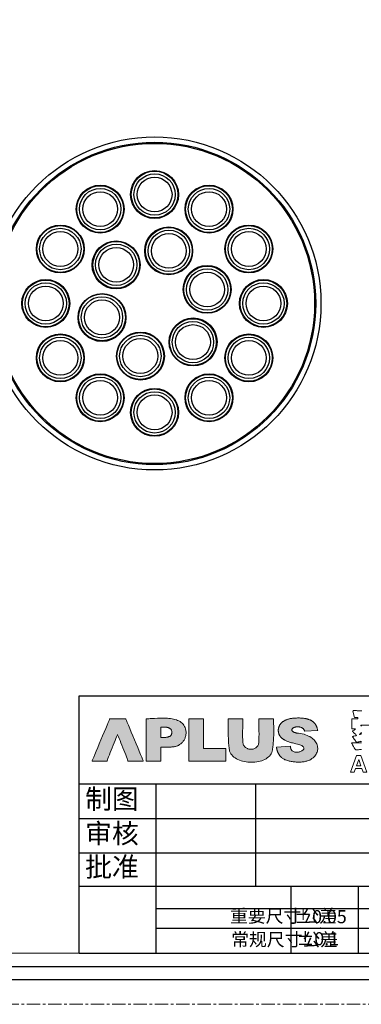
# Model space of a CAD drawing. Extents: x -1300 to -607, y 1221 to 2140.
# Drawn here: x -1068 to -911, y 1221 to 1673 of the extents above; entities that cross this region are included whole.
import ezdxf

# ---------------------------------------------------------------- set-up
doc = ezdxf.new("R2010")
doc.units = 0
doc.header["$LTSCALE"] = 16.335
doc.linetypes.add('CENTER', pattern=[0.6, 0.375, -0.075, 0.075, -0.075])
doc.layers.get('0').update_dxf_attribs({"linetype": 'CONTINUOUS'})
doc.layers.get('Defpoints').update_dxf_attribs({"linetype": 'CONTINUOUS'})
for name, color, linetype in [('160SRQ_DXF_CONTINUOUS_LINE', 7, 'CONTINUOUS'), ('GDB_DXF_CONTINUOUS_LINE', 7, 'CONTINUOUS'), ('SFSQ_DXF_CONTINUOUS_LINE', 7, 'CONTINUOUS')]:
    doc.layers.add(name, color=color, linetype=linetype)
for name, color, linetype, lineweight in [('1实体粗线', 7, 'CONTINUOUS', 30), ('2实体细线', 2, 'CONTINUOUS', 15), ('3中心线', 1, 'CENTER', 5)]:
    doc.layers.add(name, color=color, linetype=linetype, lineweight=lineweight)
doc.styles.add('ROMANS', font='romans.shx')
doc.styles.add('宋体', font='txt')
doc.dimstyles.new('5', dxfattribs={"dimscale": 5, "dimtxt": 2.5, "dimasz": 2.5, "dimexe": 0.625, "dimexo": 0.625, "dimgap": 1.25, "dimtad": 0, "dimdec": 1, "dimzin": 9, "dimdsep": 46, "dimtxsty": 'ROMANS', "dimcen": 0, "dimclrd": 130, "dimclre": 130, "dimclrt": 140, "dimadec": 1, "dimazin": 2, "dimtfac": 1, "dimtdec": 1, "dimtofl": 0, "dimtmove": 0, "dimatfit": 3, "dimfxl": 0.625, "dimtolj": 1, "dimtzin": 0, "dimlwd": 15, "dimlwe": 15, "dimarcsym": 0})

# ---------------------------------------------------------------- blocks, each defined once
blk = doc.blocks.new('A$C0649190B')
at = {"layer": '1实体粗线'}
h = blk.add_hatch(color=8, dxfattribs=at)
h.paths.add_polyline_path([(30.21, -7.83), (32.33, -7.71), (32.34, -7.82), (32.37, -7.93), (32.38, -7.98), (32.39, -8.03), (32.41, -8.08), (32.42, -8.13), (32.44, -8.17), (32.46, -8.21), (32.48, -8.25), (32.5, -8.29), (32.52, -8.33), (32.55, -8.36), (32.58, -8.39), (32.6, -8.42), (32.7, -8.48), (32.81, -8.53), (32.91, -8.57), (33.02, -8.6), (33.14, -8.62), (33.25, -8.63), (33.36, -8.63), (33.48, -8.62), (33.59, -8.6), (33.7, -8.58), (33.8, -8.55), (33.9, -8.52), (34, -8.47), (34.08, -8.43), (34.16, -8.38), (34.23, -8.32), (34.29, -8.26), (34.33, -8.2), (34.37, -8.14), (34.39, -8.07), (34.4, -8), (34.39, -7.94), (34.36, -7.87), (34.32, -7.8), (34.25, -7.73), (34.17, -7.67), (34.07, -7.6), (33.94, -7.54), (33.79, -7.48), (33.62, -7.42), (33.42, -7.37), (33.19, -7.32), (33.01, -7.28), (32.84, -7.24), (32.67, -7.2), (32.51, -7.16), (32.36, -7.12), (32.21, -7.07), (32.07, -7.02), (31.94, -6.98), (31.81, -6.92), (31.69, -6.87), (31.58, -6.82), (31.47, -6.76), (31.42, -6.74), (31.37, -6.71), (31.32, -6.68), (31.27, -6.65), (31.23, -6.62), (31.19, -6.59), (31.15, -6.56), (31.11, -6.53), (31.07, -6.5), (31.03, -6.47), (30.99, -6.44), (30.96, -6.4), (30.92, -6.37), (30.89, -6.34), (30.86, -6.3), (30.83, -6.27), (30.8, -6.23), (30.77, -6.2), (30.75, -6.16), (30.72, -6.13), (30.7, -6.09), (30.68, -6.05), (30.66, -6.01), (30.63, -5.97), (30.61, -5.93), (30.6, -5.89), (30.58, -5.85), (30.56, -5.81), (30.55, -5.77), (30.54, -5.73), (30.53, -5.69), (30.51, -5.64), (30.51, -5.6), (30.5, -5.56), (30.49, -5.51), (30.49, -5.47), (30.48, -5.42), (30.48, -5.37), (30.48, -5.33), (30.48, -5.28), (30.48, -5.22), (30.48, -5.16), (30.49, -5.09), (30.5, -5.03), (30.51, -4.97), (30.52, -4.91), (30.54, -4.85), (30.56, -4.79), (30.58, -4.73), (30.6, -4.67), (30.63, -4.62), (30.66, -4.56), (30.69, -4.5), (30.72, -4.45), (30.76, -4.39), (30.8, -4.33), (30.84, -4.28), (30.88, -4.23), (30.93, -4.17), (30.98, -4.12), (31.03, -4.07), (31.08, -4.03), (31.14, -3.98), (31.2, -3.94), (31.26, -3.9), (31.33, -3.85), (31.39, -3.81), (31.46, -3.77), (31.54, -3.74), (31.61, -3.7), (31.69, -3.67), (31.77, -3.63), (31.85, -3.6), (31.94, -3.58), (32.03, -3.55), (32.12, -3.52), (32.22, -3.5), (32.32, -3.48), (32.42, -3.46), (32.53, -3.44), (32.65, -3.43), (32.76, -3.42), (32.88, -3.41), (33.01, -3.4), (33.13, -3.39), (33.27, -3.39), (33.4, -3.38), (33.54, -3.38), (33.71, -3.38), (33.87, -3.39), (34.03, -3.4), (34.19, -3.41), (34.34, -3.43), (34.48, -3.45), (34.55, -3.46), (34.62, -3.47), (34.69, -3.48), (34.75, -3.5), (34.82, -3.51), (34.88, -3.53), (34.95, -3.54), (35.01, -3.56), (35.07, -3.58), (35.13, -3.6), (35.18, -3.62), (35.24, -3.64), (35.3, -3.66), (35.35, -3.69), (35.4, -3.71), (35.45, -3.74), (35.5, -3.76), (35.55, -3.79), (35.6, -3.82), (35.64, -3.84), (35.69, -3.87), (35.73, -3.9), (35.78, -3.93), (35.82, -3.97), (35.86, -4), (35.9, -4.04), (35.93, -4.07), (35.97, -4.11), (36.01, -4.15), (36.04, -4.19), (36.07, -4.23), (36.11, -4.27), (36.14, -4.31), (36.17, -4.35), (36.2, -4.4), (36.22, -4.44), (36.25, -4.49), (36.27, -4.54), (36.3, -4.58), (36.32, -4.63), (36.34, -4.69), (36.36, -4.74), (36.38, -4.79), (36.4, -4.84), (36.42, -4.9), (36.43, -4.96), (36.45, -5.01), (36.46, -5.07), (36.48, -5.13), (36.49, -5.19), (36.5, -5.25), (36.51, -5.31), (34.52, -5.42), (34.5, -5.36), (34.48, -5.3), (34.46, -5.24), (34.43, -5.19), (34.39, -5.14), (34.36, -5.09), (34.32, -5.05), (34.28, -5.01), (34.23, -4.97), (34.18, -4.94), (34.13, -4.91), (34.07, -4.88), (34.02, -4.85), (33.96, -4.83), (33.9, -4.81), (33.84, -4.79), (33.78, -4.78), (33.72, -4.76), (33.66, -4.75), (33.6, -4.75), (33.54, -4.74), (33.47, -4.74), (33.41, -4.74), (33.35, -4.74), (33.3, -4.74), (33.24, -4.75), (33.18, -4.76), (33.13, -4.77), (33.08, -4.78), (33.03, -4.8), (32.98, -4.81), (32.94, -4.83), (32.88, -4.85), (32.82, -4.88), (32.77, -4.91), (32.72, -4.94), (32.68, -4.97), (32.65, -5), (32.62, -5.03), (32.59, -5.06), (32.58, -5.1), (32.56, -5.13), (32.56, -5.16), (32.55, -5.2), (32.55, -5.23), (32.56, -5.26), (32.57, -5.3), (32.59, -5.33), (32.62, -5.37), (32.64, -5.4), (32.68, -5.43), (32.71, -5.46), (32.76, -5.49), (32.81, -5.52), (32.86, -5.55), (32.92, -5.58), (32.98, -5.6), (33.05, -5.62), (33.13, -5.65), (33.2, -5.67), (33.29, -5.69), (33.38, -5.7), (33.47, -5.72), (33.57, -5.73), (33.87, -5.77), (34.15, -5.81), (34.42, -5.88), (34.67, -5.96), (34.9, -6.04), (35.12, -6.14), (35.32, -6.24), (35.51, -6.36), (35.68, -6.48), (35.83, -6.61), (35.97, -6.75), (36.09, -6.89), (36.2, -7.04), (36.29, -7.19), (36.37, -7.35), (36.42, -7.51), (36.47, -7.67), (36.5, -7.83), (36.51, -7.99), (36.51, -8.16), (36.49, -8.32), (36.46, -8.47), (36.41, -8.63), (36.34, -8.79), (36.26, -8.94), (36.17, -9.08), (36.06, -9.22), (35.94, -9.36), (35.8, -9.48), (35.64, -9.6), (35.47, -9.71), (35.29, -9.82), (35.19, -9.86), (35.08, -9.91), (34.96, -9.94), (34.84, -9.98), (34.71, -10.01), (34.58, -10.04), (34.44, -10.07), (34.3, -10.09), (34.15, -10.1), (34, -10.12), (33.85, -10.12), (33.69, -10.13), (33.54, -10.13), (33.38, -10.13), (33.23, -10.12), (33.07, -10.11), (32.91, -10.1), (32.76, -10.08), (32.6, -10.06), (32.45, -10.04), (32.3, -10.01), (32.16, -9.98), (32.02, -9.94), (31.88, -9.9), (31.75, -9.85), (31.62, -9.81), (31.5, -9.76), (31.39, -9.7), (31.28, -9.64), (31.18, -9.58), (31.09, -9.52), (31.01, -9.45), (30.96, -9.41), (30.92, -9.37), (30.88, -9.33), (30.84, -9.28), (30.8, -9.24), (30.76, -9.2), (30.73, -9.15), (30.69, -9.11), (30.66, -9.06), (30.62, -9.02), (30.59, -8.97), (30.56, -8.92), (30.53, -8.88), (30.51, -8.83), (30.48, -8.78), (30.45, -8.73), (30.43, -8.68), (30.4, -8.62), (30.38, -8.57), (30.36, -8.52), (30.34, -8.47), (30.32, -8.41), (30.31, -8.36), (30.29, -8.3), (30.28, -8.24), (30.26, -8.19), (30.25, -8.13), (30.24, -8.07), (30.23, -8.01), (30.22, -7.95), (30.21, -7.89)])
h.paths.add_polyline_path([(27.51, -3.49), (29.73, -3.49), (29.73, -3.53), (29.74, -3.63), (29.75, -3.8), (29.76, -4.03), (29.77, -4.29), (29.78, -4.61), (29.78, -4.95), (29.79, -5.32), (29.79, -5.52), (29.79, -5.72), (29.78, -5.92), (29.78, -6.12), (29.77, -6.33), (29.76, -6.53), (29.75, -6.74), (29.74, -6.95), (29.72, -7.15), (29.7, -7.35), (29.68, -7.55), (29.66, -7.74), (29.63, -7.92), (29.6, -8.11), (29.57, -8.28), (29.53, -8.44), (29.47, -8.65), (29.38, -8.85), (29.27, -9.03), (29.13, -9.2), (28.98, -9.35), (28.8, -9.49), (28.61, -9.62), (28.4, -9.73), (28.18, -9.83), (27.94, -9.92), (27.7, -9.99), (27.44, -10.06), (27.18, -10.1), (26.91, -10.13), (26.64, -10.16), (26.37, -10.16), (26.09, -10.16), (25.82, -10.14), (25.55, -10.1), (25.28, -10.06), (25.02, -10), (24.77, -9.92), (24.53, -9.84), (24.29, -9.74), (24.07, -9.62), (23.87, -9.5), (23.68, -9.36), (23.51, -9.2), (23.35, -9.04), (23.22, -8.86), (23.11, -8.66), (23.03, -8.46), (23, -8.27), (22.97, -8.08), (22.95, -7.88), (22.92, -7.68), (22.9, -7.48), (22.88, -7.27), (22.87, -7.06), (22.85, -6.86), (22.84, -6.65), (22.83, -6.44), (22.82, -6.23), (22.82, -6.03), (22.81, -5.83), (22.81, -5.63), (22.8, -5.43), (22.8, -5.24), (22.8, -4.88), (22.8, -4.55), (22.8, -4.25), (22.81, -3.99), (22.81, -3.78), (22.82, -3.63), (22.82, -3.53), (22.82, -3.49), (25.05, -3.49), (25.05, -3.71), (25.04, -3.94), (25.04, -4.16), (25.04, -4.38), (25.04, -4.61), (25.03, -4.83), (25.03, -5.05), (25.02, -5.27), (25.02, -5.5), (25.02, -5.72), (25.02, -5.94), (25.02, -6.16), (25.02, -6.38), (25.03, -6.61), (25.04, -6.83), (25.05, -7.05), (25.06, -7.19), (25.09, -7.31), (25.12, -7.43), (25.17, -7.54), (25.23, -7.64), (25.3, -7.73), (25.37, -7.81), (25.46, -7.89), (25.54, -7.95), (25.64, -8.01), (25.74, -8.06), (25.84, -8.1), (25.95, -8.13), (26.06, -8.15), (26.18, -8.16), (26.29, -8.17), (26.4, -8.17), (26.51, -8.15), (26.62, -8.13), (26.73, -8.1), (26.83, -8.06), (26.93, -8.02), (27.02, -7.96), (27.11, -7.89), (27.19, -7.82), (27.27, -7.74), (27.33, -7.65), (27.39, -7.54), (27.44, -7.44), (27.47, -7.32), (27.5, -7.19), (27.51, -7.05), (27.51, -6.83), (27.52, -6.61), (27.52, -6.38), (27.52, -6.16), (27.53, -5.94), (27.53, -5.72), (27.52, -5.49), (27.52, -5.27), (27.52, -5.05), (27.52, -4.83), (27.52, -4.6), (27.51, -4.38), (27.51, -4.16), (27.51, -3.94), (27.51, -3.71)])
h.paths.add_polyline_path([(16.79, -3.49), (19.01, -3.49), (19.01, -8.04), (22.46, -8.04), (22.46, -9.98), (16.79, -9.98), (16.79, -9.9), (16.79, -9.7), (16.79, -9.38), (16.79, -8.96), (16.79, -8.47), (16.79, -7.92), (16.79, -7.34), (16.79, -6.73), (16.79, -6.13), (16.79, -5.54), (16.79, -5), (16.79, -4.5), (16.79, -4.09), (16.79, -3.77), (16.79, -3.57)])
h.paths.add_polyline_path([(12.48, -6.38), (12.6, -6.38), (12.73, -6.38), (12.87, -6.38), (13, -6.37), (13.07, -6.37), (13.14, -6.37), (13.21, -6.36), (13.28, -6.35), (13.35, -6.34), (13.42, -6.33), (13.49, -6.32), (13.55, -6.3), (13.62, -6.29), (13.68, -6.26), (13.74, -6.24), (13.8, -6.22), (13.85, -6.19), (13.9, -6.15), (13.95, -6.12), (13.99, -6.08), (14.04, -6.04), (14.07, -5.99), (14.1, -5.94), (14.13, -5.89), (14.15, -5.83), (14.17, -5.76), (14.18, -5.69), (14.19, -5.62), (14.19, -5.54), (14.18, -5.46), (14.17, -5.39), (14.15, -5.32), (14.13, -5.26), (14.1, -5.2), (14.06, -5.15), (14.03, -5.1), (13.99, -5.05), (13.94, -5.02), (13.89, -4.98), (13.84, -4.95), (13.78, -4.92), (13.72, -4.9), (13.66, -4.87), (13.6, -4.85), (13.53, -4.84), (13.46, -4.83), (13.39, -4.81), (13.32, -4.8), (13.25, -4.8), (13.18, -4.79), (13.11, -4.79), (13.04, -4.78), (12.89, -4.78), (12.75, -4.78), (12.61, -4.78), (12.48, -4.78)], flags=16)
h.paths.add_polyline_path([(10.25, -3.49), (10.43, -3.49), (10.63, -3.49), (10.84, -3.48), (11.06, -3.47), (11.52, -3.44), (12, -3.42), (12.25, -3.42), (12.49, -3.41), (12.74, -3.41), (12.99, -3.41), (13.24, -3.42), (13.49, -3.43), (13.73, -3.45), (13.97, -3.48), (14.21, -3.52), (14.43, -3.56), (14.66, -3.61), (14.87, -3.68), (15.07, -3.75), (15.26, -3.84), (15.44, -3.94), (15.61, -4.05), (15.76, -4.18), (15.9, -4.32), (16.02, -4.48), (16.13, -4.66), (16.21, -4.85), (16.28, -5.06), (16.32, -5.29), (16.35, -5.53), (16.35, -5.66), (16.35, -5.78), (16.34, -5.9), (16.32, -6.02), (16.3, -6.13), (16.27, -6.24), (16.24, -6.35), (16.2, -6.46), (16.16, -6.56), (16.11, -6.66), (16.06, -6.76), (16, -6.85), (15.93, -6.94), (15.87, -7.03), (15.79, -7.11), (15.72, -7.19), (15.64, -7.26), (15.55, -7.33), (15.46, -7.4), (15.37, -7.46), (15.28, -7.51), (15.18, -7.57), (15.08, -7.62), (14.97, -7.66), (14.87, -7.7), (14.76, -7.73), (14.64, -7.76), (14.53, -7.78), (14.42, -7.8), (14.3, -7.82), (14.18, -7.82), (14.05, -7.83), (12.48, -7.83), (12.48, -9.98), (10.25, -9.98), (10.25, -9.9), (10.25, -9.7), (10.25, -9.38), (10.25, -8.96), (10.25, -8.47), (10.25, -7.92), (10.25, -7.34), (10.25, -6.73), (10.25, -6.13), (10.25, -5.54), (10.25, -5), (10.25, -4.5), (10.25, -4.09), (10.25, -3.77), (10.25, -3.57)])
h.paths.add_polyline_path([(5.86, -5.89), (5.85, -5.94), (5.79, -6.07), (5.71, -6.27), (5.61, -6.53), (5.49, -6.84), (5.35, -7.18), (5.2, -7.55), (5.05, -7.93), (4.9, -8.31), (4.75, -8.68), (4.62, -9.03), (4.49, -9.34), (4.39, -9.6), (4.31, -9.8), (4.26, -9.93), (4.24, -9.98), (1.97, -9.98), (2, -9.9), (2.08, -9.7), (2.22, -9.38), (2.39, -8.96), (2.6, -8.47), (2.82, -7.92), (3.07, -7.34), (3.32, -6.73), (3.57, -6.13), (3.82, -5.54), (4.05, -5), (4.25, -4.5), (4.42, -4.09), (4.56, -3.77), (4.64, -3.57), (4.67, -3.49), (7.1, -3.49), (7.13, -3.57), (7.22, -3.77), (7.35, -4.09), (7.53, -4.5), (7.73, -5), (7.96, -5.54), (8.2, -6.13), (8.46, -6.73), (8.71, -7.34), (8.95, -7.92), (9.18, -8.47), (9.39, -8.96), (9.56, -9.38), (9.7, -9.7), (9.78, -9.9), (9.81, -9.98), (7.48, -9.98), (7.46, -9.93), (7.41, -9.8), (7.33, -9.6), (7.23, -9.34), (7.11, -9.03), (6.97, -8.68), (6.82, -8.31), (6.67, -7.93), (6.52, -7.55), (6.38, -7.18), (6.24, -6.84), (6.12, -6.53), (6.01, -6.27), (5.93, -6.07), (5.88, -5.94)])
at = {"color": 140, "lineweight": 0}
blk.add_lwpolyline([(12.48, -6.38), (12.6, -6.38), (12.73, -6.38), (12.87, -6.38), (13, -6.37), (13.07, -6.37), (13.14, -6.37), (13.21, -6.36), (13.28, -6.35), (13.35, -6.34), (13.42, -6.33), (13.49, -6.32), (13.55, -6.3), (13.62, -6.29), (13.68, -6.26), (13.74, -6.24), (13.8, -6.22), (13.85, -6.19), (13.9, -6.15), (13.95, -6.12), (13.99, -6.08), (14.04, -6.04), (14.07, -5.99), (14.1, -5.94), (14.13, -5.89), (14.15, -5.83), (14.17, -5.76), (14.18, -5.69), (14.19, -5.62), (14.19, -5.54), (14.18, -5.46), (14.17, -5.39), (14.15, -5.32), (14.13, -5.26), (14.1, -5.2), (14.06, -5.15), (14.03, -5.1), (13.99, -5.05), (13.94, -5.02), (13.89, -4.98), (13.84, -4.95), (13.78, -4.92), (13.72, -4.9), (13.66, -4.87), (13.6, -4.85), (13.53, -4.84), (13.46, -4.83), (13.39, -4.81), (13.32, -4.8), (13.25, -4.8), (13.18, -4.79), (13.11, -4.79), (13.04, -4.78), (12.89, -4.78), (12.75, -4.78), (12.61, -4.78), (12.48, -4.78), (12.48, -6.38), (12.48, -6.38)], dxfattribs=at)
at = {"layer": '2实体细线', "color": 7, "lineweight": 0}
for points in [[(43.23, -8.19), (43.08, -8.21), (42.93, -8.22), (42.78, -8.23), (42.63, -8.23), (42.48, -8.23), (42.32, -8.23), (42.31, -8.22), (42.28, -8.19), (42.25, -8.15), (42.21, -8.1), (42.11, -7.94), (41.98, -7.72), (41.86, -7.51), (41.77, -7.34), (41.74, -7.28), (41.72, -7.24), (41.71, -7.2), (41.71, -7.18), (43.24, -7.18)], [(43.2, -6.98), (43.18, -6.96), (43.15, -6.95), (43.12, -6.96), (43.05, -6.97), (42.96, -6.98), (42.83, -7.01), (42.7, -7.04), (42.6, -7.06), (42.54, -7.07), (42.52, -7.08), (42.48, -7.07), (42.44, -7.05), (42.4, -7.02), (42.37, -6.99), (42.34, -6.95), (42.31, -6.91), (42.29, -6.88), (42.27, -6.85), (42.24, -6.8), (42.19, -6.72), (42.11, -6.62), (42.01, -6.48), (41.95, -6.38), (41.9, -6.31), (41.86, -6.26), (41.85, -6.23), (41.9, -6.21), (41.95, -6.19), (42, -6.17), (42.05, -6.15), (42.19, -6.13), (42.3, -6.1), (42.37, -6.09), (42.41, -6.08), (42.43, -6.07), (42.44, -6.06), (42.44, -6.04), (42.44, -6.02), (42.4, -5.99), (42.39, -5.96), (42.31, -5.9), (42.25, -5.83), (42.19, -5.78), (42.14, -5.74), (42.02, -5.62), (41.93, -5.52), (41.9, -5.49), (41.87, -5.46), (41.85, -5.43), (41.84, -5.41), (41.86, -5.39), (41.91, -5.36), (41.99, -5.31), (42.09, -5.25), (42.13, -5.21), (42.17, -5.19), (42.2, -5.16), (42.23, -5.13), (42.25, -5.11), (42.27, -5.08), (42.28, -5.06), (42.29, -5.03), (41.74, -5.03), (41.74, -3.5), (42.65, -3.5), (42.65, -3.32), (42.17, -3.32), (41.92, -2.36), (41.93, -2.33), (41.93, -2.31), (41.94, -2.29), (41.95, -2.28), (41.97, -2.27), (42, -2.26), (42.04, -2.25), (42.08, -2.25), (42.13, -2.25), (42.18, -2.25), (42.26, -2.26), (42.34, -2.26), (42.44, -2.26), (42.56, -2.27), (42.69, -2.27), (42.83, -2.28), (42.97, -2.28), (43.12, -2.29), (43.25, -2.29)], [(44.63, -4.46), (43.13, -4.46), (43.13, -4.48), (43.12, -4.5), (43.13, -4.52), (43.13, -4.53), (43.14, -4.55), (43.15, -4.56), (43.17, -4.58), (43.19, -4.59), (43.23, -4.62)], [(43.21, -5.61), (43.1, -5.71), (43.02, -5.79), (42.96, -5.85), (42.92, -5.88), (42.9, -5.91), (42.97, -5.89), (43.04, -5.87), (43.11, -5.84), (43.17, -5.81), (43.23, -5.78)], [(42.31, -11.13), (42.12, -11.65), (41.54, -11.65), (42.48, -9.14), (43.13, -9.14), (44.06, -11.65), (43.46, -11.65), (43.29, -11.13), (42.31, -11.13), (42.31, -11.13)], [(42.45, -10.7), (43.13, -10.7), (42.8, -9.71), (42.45, -10.7), (42.45, -10.7)]]:
    blk.add_lwpolyline(points, dxfattribs=at)
at = {"layer": '2实体细线', "color": 140, "lineweight": 0}
for points in [[(5.86, -5.89), (5.85, -5.94), (5.79, -6.07), (5.71, -6.27), (5.61, -6.53), (5.49, -6.84), (5.35, -7.18), (5.2, -7.55), (5.05, -7.93), (4.9, -8.31), (4.75, -8.68), (4.62, -9.03), (4.49, -9.34), (4.39, -9.6), (4.31, -9.8), (4.26, -9.93), (4.24, -9.98), (1.97, -9.98), (2, -9.9), (2.08, -9.7), (2.22, -9.38), (2.39, -8.96), (2.6, -8.47), (2.82, -7.92), (3.07, -7.34), (3.32, -6.73), (3.57, -6.13), (3.82, -5.54), (4.05, -5), (4.25, -4.5), (4.42, -4.09), (4.56, -3.77), (4.64, -3.57), (4.67, -3.49), (7.1, -3.49), (7.13, -3.57), (7.22, -3.77), (7.35, -4.09), (7.53, -4.5), (7.73, -5), (7.96, -5.54), (8.2, -6.13), (8.46, -6.73), (8.71, -7.34), (8.95, -7.92), (9.18, -8.47), (9.39, -8.96), (9.56, -9.38), (9.7, -9.7), (9.78, -9.9), (9.81, -9.98), (7.48, -9.98), (7.46, -9.93), (7.41, -9.8), (7.33, -9.6), (7.23, -9.34), (7.11, -9.03), (6.97, -8.68), (6.82, -8.31), (6.67, -7.93), (6.52, -7.55), (6.38, -7.18), (6.24, -6.84), (6.12, -6.53), (6.01, -6.27), (5.93, -6.07), (5.88, -5.94), (5.86, -5.89), (5.86, -5.89)], [(10.25, -3.49), (10.43, -3.49), (10.63, -3.49), (10.84, -3.48), (11.06, -3.47), (11.52, -3.44), (12, -3.42), (12.25, -3.42), (12.49, -3.41), (12.74, -3.41), (12.99, -3.41), (13.24, -3.42), (13.49, -3.43), (13.73, -3.45), (13.97, -3.48), (14.21, -3.52), (14.43, -3.56), (14.66, -3.61), (14.87, -3.68), (15.07, -3.75), (15.26, -3.84), (15.44, -3.94), (15.61, -4.05), (15.76, -4.18), (15.9, -4.32), (16.02, -4.48), (16.13, -4.66), (16.21, -4.85), (16.28, -5.06), (16.32, -5.29), (16.35, -5.53), (16.35, -5.66), (16.35, -5.78), (16.34, -5.9), (16.32, -6.02), (16.3, -6.13), (16.27, -6.24), (16.24, -6.35), (16.2, -6.46), (16.16, -6.56), (16.11, -6.66), (16.06, -6.76), (16, -6.85), (15.93, -6.94), (15.87, -7.03), (15.79, -7.11), (15.72, -7.19), (15.64, -7.26), (15.55, -7.33), (15.46, -7.4), (15.37, -7.46), (15.28, -7.51), (15.18, -7.57), (15.08, -7.62), (14.97, -7.66), (14.87, -7.7), (14.76, -7.73), (14.64, -7.76), (14.53, -7.78), (14.42, -7.8), (14.3, -7.82), (14.18, -7.82), (14.05, -7.83), (12.48, -7.83), (12.48, -9.98), (10.25, -9.98), (10.25, -9.9), (10.25, -9.7), (10.25, -9.38), (10.25, -8.96), (10.25, -8.47), (10.25, -7.92), (10.25, -7.34), (10.25, -6.73), (10.25, -6.13), (10.25, -5.54), (10.25, -5), (10.25, -4.5), (10.25, -4.09), (10.25, -3.77), (10.25, -3.57), (10.25, -3.49), (10.25, -3.49)], [(16.79, -3.49), (19.01, -3.49), (19.01, -8.04), (22.46, -8.04), (22.46, -9.98), (16.79, -9.98), (16.79, -9.9), (16.79, -9.7), (16.79, -9.38), (16.79, -8.96), (16.79, -8.47), (16.79, -7.92), (16.79, -7.34), (16.79, -6.73), (16.79, -6.13), (16.79, -5.54), (16.79, -5), (16.79, -4.5), (16.79, -4.09), (16.79, -3.77), (16.79, -3.57), (16.79, -3.49), (16.79, -3.49)], [(27.51, -3.49), (29.73, -3.49), (29.73, -3.53), (29.74, -3.63), (29.75, -3.8), (29.76, -4.03), (29.77, -4.29), (29.78, -4.61), (29.78, -4.95), (29.79, -5.32), (29.79, -5.52), (29.79, -5.72), (29.78, -5.92), (29.78, -6.12), (29.77, -6.33), (29.76, -6.53), (29.75, -6.74), (29.74, -6.95), (29.72, -7.15), (29.7, -7.35), (29.68, -7.55), (29.66, -7.74), (29.63, -7.92), (29.6, -8.11), (29.57, -8.28), (29.53, -8.44), (29.47, -8.65), (29.38, -8.85), (29.27, -9.03), (29.13, -9.2), (28.98, -9.35), (28.8, -9.49), (28.61, -9.62), (28.4, -9.73), (28.18, -9.83), (27.94, -9.92), (27.7, -9.99), (27.44, -10.06), (27.18, -10.1), (26.91, -10.13), (26.64, -10.16), (26.37, -10.16), (26.09, -10.16), (25.82, -10.14), (25.55, -10.1), (25.28, -10.06), (25.02, -10), (24.77, -9.92), (24.53, -9.84), (24.29, -9.74), (24.07, -9.62), (23.87, -9.5), (23.68, -9.36), (23.51, -9.2), (23.35, -9.04), (23.22, -8.86), (23.11, -8.66), (23.03, -8.46), (23, -8.27), (22.97, -8.08), (22.95, -7.88), (22.92, -7.68), (22.9, -7.48), (22.88, -7.27), (22.87, -7.06), (22.85, -6.86), (22.84, -6.65), (22.83, -6.44), (22.82, -6.23), (22.82, -6.03), (22.81, -5.83), (22.81, -5.63), (22.8, -5.43), (22.8, -5.24), (22.8, -4.88), (22.8, -4.55), (22.8, -4.25), (22.81, -3.99), (22.81, -3.78), (22.82, -3.63), (22.82, -3.53), (22.82, -3.49), (25.05, -3.49), (25.05, -3.71), (25.04, -3.94), (25.04, -4.16), (25.04, -4.38), (25.04, -4.61), (25.03, -4.83), (25.03, -5.05), (25.02, -5.27), (25.02, -5.5), (25.02, -5.72), (25.02, -5.94), (25.02, -6.16), (25.02, -6.38), (25.03, -6.61), (25.04, -6.83), (25.05, -7.05), (25.06, -7.19), (25.09, -7.31), (25.12, -7.43), (25.17, -7.54), (25.23, -7.64), (25.3, -7.73), (25.37, -7.81), (25.46, -7.89), (25.54, -7.95), (25.64, -8.01), (25.74, -8.06), (25.84, -8.1), (25.95, -8.13), (26.06, -8.15), (26.18, -8.16), (26.29, -8.17), (26.4, -8.17), (26.51, -8.15), (26.62, -8.13), (26.73, -8.1), (26.83, -8.06), (26.93, -8.02), (27.02, -7.96), (27.11, -7.89), (27.19, -7.82), (27.27, -7.74), (27.33, -7.65), (27.39, -7.54), (27.44, -7.44), (27.47, -7.32), (27.5, -7.19), (27.51, -7.05), (27.51, -6.83), (27.52, -6.61), (27.52, -6.38), (27.52, -6.16), (27.53, -5.94), (27.53, -5.72), (27.52, -5.49), (27.52, -5.27), (27.52, -5.05), (27.52, -4.83), (27.52, -4.6), (27.51, -4.38), (27.51, -4.16), (27.51, -3.94), (27.51, -3.71), (27.51, -3.49), (27.51, -3.49)], [(30.21, -7.83), (32.33, -7.71), (32.34, -7.82), (32.37, -7.93), (32.38, -7.98), (32.39, -8.03), (32.41, -8.08), (32.42, -8.13), (32.44, -8.17), (32.46, -8.21), (32.48, -8.25), (32.5, -8.29), (32.52, -8.33), (32.55, -8.36), (32.58, -8.39), (32.6, -8.42), (32.7, -8.48), (32.81, -8.53), (32.91, -8.57), (33.02, -8.6), (33.14, -8.62), (33.25, -8.63), (33.36, -8.63), (33.48, -8.62), (33.59, -8.6), (33.7, -8.58), (33.8, -8.55), (33.9, -8.52), (34, -8.47), (34.08, -8.43), (34.16, -8.38), (34.23, -8.32), (34.29, -8.26), (34.33, -8.2), (34.37, -8.14), (34.39, -8.07), (34.4, -8), (34.39, -7.94), (34.36, -7.87), (34.32, -7.8), (34.25, -7.73), (34.17, -7.67), (34.07, -7.6), (33.94, -7.54), (33.79, -7.48), (33.62, -7.42), (33.42, -7.37), (33.19, -7.32), (33.01, -7.28), (32.84, -7.24), (32.67, -7.2), (32.51, -7.16), (32.36, -7.12), (32.21, -7.07), (32.07, -7.02), (31.94, -6.98), (31.81, -6.92), (31.69, -6.87), (31.58, -6.82), (31.47, -6.76), (31.42, -6.74), (31.37, -6.71), (31.32, -6.68), (31.27, -6.65), (31.23, -6.62), (31.19, -6.59), (31.15, -6.56), (31.11, -6.53), (31.07, -6.5), (31.03, -6.47), (30.99, -6.44), (30.96, -6.4), (30.92, -6.37), (30.89, -6.34), (30.86, -6.3), (30.83, -6.27), (30.8, -6.23), (30.77, -6.2), (30.75, -6.16), (30.72, -6.13), (30.7, -6.09), (30.68, -6.05), (30.66, -6.01), (30.63, -5.97), (30.61, -5.93), (30.6, -5.89), (30.58, -5.85), (30.56, -5.81), (30.55, -5.77), (30.54, -5.73), (30.53, -5.69), (30.51, -5.64), (30.51, -5.6), (30.5, -5.56), (30.49, -5.51), (30.49, -5.47), (30.48, -5.42), (30.48, -5.37), (30.48, -5.33), (30.48, -5.28), (30.48, -5.22), (30.48, -5.16), (30.49, -5.09), (30.5, -5.03), (30.51, -4.97), (30.52, -4.91), (30.54, -4.85), (30.56, -4.79), (30.58, -4.73), (30.6, -4.67), (30.63, -4.62), (30.66, -4.56), (30.69, -4.5), (30.72, -4.45), (30.76, -4.39), (30.8, -4.33), (30.84, -4.28), (30.88, -4.23), (30.93, -4.17), (30.98, -4.12), (31.03, -4.07), (31.08, -4.03), (31.14, -3.98), (31.2, -3.94), (31.26, -3.9), (31.33, -3.85), (31.39, -3.81), (31.46, -3.77), (31.54, -3.74), (31.61, -3.7), (31.69, -3.67), (31.77, -3.63), (31.85, -3.6), (31.94, -3.58), (32.03, -3.55), (32.12, -3.52), (32.22, -3.5), (32.32, -3.48), (32.42, -3.46), (32.53, -3.44), (32.65, -3.43), (32.76, -3.42), (32.88, -3.41), (33.01, -3.4), (33.13, -3.39), (33.27, -3.39), (33.4, -3.38), (33.54, -3.38), (33.71, -3.38), (33.87, -3.39), (34.03, -3.4), (34.19, -3.41), (34.34, -3.43), (34.48, -3.45), (34.55, -3.46), (34.62, -3.47), (34.69, -3.48), (34.75, -3.5), (34.82, -3.51), (34.88, -3.53), (34.95, -3.54), (35.01, -3.56), (35.07, -3.58), (35.13, -3.6), (35.18, -3.62), (35.24, -3.64), (35.3, -3.66), (35.35, -3.69), (35.4, -3.71), (35.45, -3.74), (35.5, -3.76), (35.55, -3.79), (35.6, -3.82), (35.64, -3.84), (35.69, -3.87), (35.73, -3.9), (35.78, -3.93), (35.82, -3.97), (35.86, -4), (35.9, -4.04), (35.93, -4.07), (35.97, -4.11), (36.01, -4.15), (36.04, -4.19), (36.07, -4.23), (36.11, -4.27), (36.14, -4.31), (36.17, -4.35), (36.2, -4.4), (36.22, -4.44), (36.25, -4.49), (36.27, -4.54), (36.3, -4.58), (36.32, -4.63), (36.34, -4.69), (36.36, -4.74), (36.38, -4.79), (36.4, -4.84), (36.42, -4.9), (36.43, -4.96), (36.45, -5.01), (36.46, -5.07), (36.48, -5.13), (36.49, -5.19), (36.5, -5.25), (36.51, -5.31), (34.52, -5.42), (34.5, -5.36), (34.48, -5.3), (34.46, -5.24), (34.43, -5.19), (34.39, -5.14), (34.36, -5.09), (34.32, -5.05), (34.28, -5.01), (34.23, -4.97), (34.18, -4.94), (34.13, -4.91), (34.07, -4.88), (34.02, -4.85), (33.96, -4.83), (33.9, -4.81), (33.84, -4.79), (33.78, -4.78), (33.72, -4.76), (33.66, -4.75), (33.6, -4.75), (33.54, -4.74), (33.47, -4.74), (33.41, -4.74), (33.35, -4.74), (33.3, -4.74), (33.24, -4.75), (33.18, -4.76), (33.13, -4.77), (33.08, -4.78), (33.03, -4.8), (32.98, -4.81), (32.94, -4.83), (32.88, -4.85), (32.82, -4.88), (32.77, -4.91), (32.72, -4.94), (32.68, -4.97), (32.65, -5), (32.62, -5.03), (32.59, -5.06), (32.58, -5.1), (32.56, -5.13), (32.56, -5.16), (32.55, -5.2), (32.55, -5.23), (32.56, -5.26), (32.57, -5.3), (32.59, -5.33), (32.62, -5.37), (32.64, -5.4), (32.68, -5.43), (32.71, -5.46), (32.76, -5.49), (32.81, -5.52), (32.86, -5.55), (32.92, -5.58), (32.98, -5.6), (33.05, -5.62), (33.13, -5.65), (33.2, -5.67), (33.29, -5.69), (33.38, -5.7), (33.47, -5.72), (33.57, -5.73), (33.87, -5.77), (34.15, -5.81), (34.42, -5.88), (34.67, -5.96), (34.9, -6.04), (35.12, -6.14), (35.32, -6.24), (35.51, -6.36), (35.68, -6.48), (35.83, -6.61), (35.97, -6.75), (36.09, -6.89), (36.2, -7.04), (36.29, -7.19), (36.37, -7.35), (36.42, -7.51), (36.47, -7.67), (36.5, -7.83), (36.51, -7.99), (36.51, -8.16), (36.49, -8.32), (36.46, -8.47), (36.41, -8.63), (36.34, -8.79), (36.26, -8.94), (36.17, -9.08), (36.06, -9.22), (35.94, -9.36), (35.8, -9.48), (35.64, -9.6), (35.47, -9.71), (35.29, -9.82), (35.19, -9.86), (35.08, -9.91), (34.96, -9.94), (34.84, -9.98), (34.71, -10.01), (34.58, -10.04), (34.44, -10.07), (34.3, -10.09), (34.15, -10.1), (34, -10.12), (33.85, -10.12), (33.69, -10.13), (33.54, -10.13), (33.38, -10.13), (33.23, -10.12), (33.07, -10.11), (32.91, -10.1), (32.76, -10.08), (32.6, -10.06), (32.45, -10.04), (32.3, -10.01), (32.16, -9.98), (32.02, -9.94), (31.88, -9.9), (31.75, -9.85), (31.62, -9.81), (31.5, -9.76), (31.39, -9.7), (31.28, -9.64), (31.18, -9.58), (31.09, -9.52), (31.01, -9.45), (30.96, -9.41), (30.92, -9.37), (30.88, -9.33), (30.84, -9.28), (30.8, -9.24), (30.76, -9.2), (30.73, -9.15), (30.69, -9.11), (30.66, -9.06), (30.62, -9.02), (30.59, -8.97), (30.56, -8.92), (30.53, -8.88), (30.51, -8.83), (30.48, -8.78), (30.45, -8.73), (30.43, -8.68), (30.4, -8.62), (30.38, -8.57), (30.36, -8.52), (30.34, -8.47), (30.32, -8.41), (30.31, -8.36), (30.29, -8.3), (30.28, -8.24), (30.26, -8.19), (30.25, -8.13), (30.24, -8.07), (30.23, -8.01), (30.22, -7.95), (30.21, -7.89), (30.21, -7.83), (30.21, -7.83)]]:
    blk.add_lwpolyline(points, dxfattribs=at)
blk = doc.blocks.new('*D12')
at = {"layer": '1实体粗线', "color": 130, "lineweight": 15, "transparency": 16777216}
blk.add_line((-1111.13, 1490.88), (-1086, 1503.28), dxfattribs=at)
at = {"layer": '1实体粗线', "color": 130, "transparency": 16777216}
blk.add_solid([(-1086.92, 1505.15), (-1085.08, 1501.42), (-1074.79, 1508.82)], dxfattribs=at)
at = {"layer": 'Defpoints', "color": 0, "transparency": 16777216}
for p in [(-937.71, 1576.47), (-1074.79, 1508.82)]:
    blk.add_point(p, dxfattribs=at)
at = {"layer": '1实体粗线', "color": 140, "transparency": 16777216, "insert": (-1143.96, 1474.68), "char_height": 12.5, "attachment_point": 5, "rotation": 26.2699, "style": 'ROMANS'}
blk.add_mtext('\\A1;∅152.9', dxfattribs=at)

msp = doc.modelspace()

# ---------------------------------------------------------------- linework, layer by layer
at = {"lineweight": 25}
for p, q in [((-1040.863, 1244.412), (-1040.863, 1362.494)), ((-1040.863, 1362.494), (-695.687, 1362.494)), ((-1040.863, 1244.412), (-695.687, 1244.412))]:
    msp.add_line(p, q, dxfattribs=at)
at = {"color": 3, "lineweight": 25}
for p, q in [((-1040.863, 1322.066), (-695.687, 1322.066)), ((-1005.558, 1244.412), (-1005.558, 1322.066)), ((-959.777, 1275.073), (-959.777, 1322.066)), ((-1040.863, 1306.235), (-695.687, 1306.235)), ((-1040.863, 1290.403), (-695.687, 1290.403)), ((-1040.863, 1275.073), (-695.687, 1275.073)), ((-1040.863, 1275.073), (-695.687, 1275.073)), ((-943.584, 1244.412), (-943.584, 1275.073)), ((-912.597, 1244.412), (-912.597, 1275.073)), ((-1005.558, 1264.853), (-695.687, 1264.853)), ((-1005.558, 1255.909), (-695.687, 1255.909))]:
    msp.add_line(p, q, dxfattribs=at)
msp.add_lwpolyline([(-1286.79, 2100.597), (-1286.79, 1232.224), (-683.5, 1232.224), (-683.5, 2100.597)], close=True)
at = {"layer": '160SRQ_DXF_CONTINUOUS_LINE', "color": 7, "linetype": 'Continuous'}
for radius in [76.431, 74]:
    msp.add_circle((-1006.252, 1542.645), radius, dxfattribs=at)
at = {"layer": '1实体粗线'}
msp.add_lwpolyline([(-1280.697, 2094.503), (-1280.697, 1238.318), (-689.594, 1238.318), (-689.594, 2094.503)], close=True, dxfattribs=at)
msp.add_point((-930.044, 1255.909), dxfattribs=at)
at = {"layer": '2实体细线'}
msp.add_lwpolyline([(-1274.603, 2088.41), (-1274.603, 1244.412), (-695.687, 1244.412), (-695.687, 2088.41)], close=True, dxfattribs=at)
at = {"layer": '3中心线'}
msp.add_lwpolyline([(-1300.145, 2111.911), (-1300.145, 1220.911), (-670.145, 1220.911), (-670.145, 2111.911)], close=True, dxfattribs=at)
at = {"layer": 'GDB_DXF_CONTINUOUS_LINE', "color": 7, "linetype": 'Continuous'}
for centre, radius in [((-1006.252, 1542.645), 73.5), ((-1006.252, 1592.645), 11), ((-1031.252, 1585.947), 11), ((-981.252, 1585.947), 11), ((-1049.553, 1567.645), 11), ((-999.782, 1566.793), 11), ((-962.951, 1567.645), 11), ((-1023.93, 1560.323), 11), ((-982.104, 1549.116), 11), ((-1056.252, 1542.645), 11), ((-956.252, 1542.645), 11), ((-1030.4, 1536.175), 11), ((-988.574, 1524.968), 11), ((-1049.553, 1517.645), 11), ((-1012.722, 1518.497), 11), ((-962.951, 1517.645), 11), ((-1031.252, 1499.344), 11), ((-981.252, 1499.344), 11), ((-1006.252, 1492.645), 11)]:
    msp.add_circle(centre, radius, dxfattribs=at)
at = {"layer": 'SFSQ_DXF_CONTINUOUS_LINE', "color": 7, "linetype": 'Continuous'}
for centre, radius in [((-1006.252, 1592.645), 10.75), ((-1006.252, 1592.645), 10.729), ((-1006.252, 1592.645), 9.5), ((-1006.252, 1592.645), 8), ((-1031.252, 1585.947), 10.75), ((-1031.252, 1585.947), 10.729), ((-981.252, 1585.947), 10.75), ((-981.252, 1585.947), 10.729), ((-1031.252, 1585.947), 9.5), ((-1031.252, 1585.947), 8), ((-981.252, 1585.947), 9.5), ((-981.252, 1585.947), 8), ((-1049.553, 1567.645), 10.75), ((-1049.553, 1567.645), 10.729), ((-999.704, 1566.773), 10.75), ((-999.704, 1566.773), 10.729), ((-962.951, 1567.645), 10.75), ((-962.951, 1567.645), 10.729), ((-1049.553, 1567.645), 9.5), ((-1049.553, 1567.645), 8), ((-999.704, 1566.773), 9.5), ((-999.704, 1566.773), 8), ((-962.951, 1567.645), 9.5), ((-962.951, 1567.645), 8), ((-1023.873, 1560.38), 10.75), ((-1023.873, 1560.38), 10.729), ((-1023.873, 1560.38), 9.5), ((-1023.873, 1560.38), 8), ((-982.083, 1549.038), 10.75), ((-982.083, 1549.038), 10.729), ((-982.083, 1549.038), 9.5), ((-982.083, 1549.038), 8), ((-1056.252, 1542.645), 10.75), ((-1056.252, 1542.645), 10.729), ((-1056.252, 1542.645), 9.5), ((-1056.252, 1542.645), 8), ((-956.252, 1542.645), 10.75), ((-956.252, 1542.645), 10.729), ((-956.252, 1542.645), 9.5), ((-956.252, 1542.645), 8), ((-1030.421, 1536.252), 10.75), ((-1030.421, 1536.252), 10.729), ((-1030.421, 1536.252), 9.5), ((-1030.421, 1536.252), 8), ((-988.631, 1524.911), 10.75), ((-988.631, 1524.911), 10.729), ((-988.631, 1524.911), 9.5), ((-988.631, 1524.911), 8), ((-1049.553, 1517.645), 10.75), ((-1049.553, 1517.645), 10.729), ((-1012.8, 1518.518), 10.75), ((-1012.8, 1518.518), 10.729), ((-1012.8, 1518.518), 9.5), ((-962.951, 1517.645), 10.75), ((-962.951, 1517.645), 10.729), ((-1049.553, 1517.645), 9.5), ((-1049.553, 1517.645), 8), ((-1012.8, 1518.518), 8), ((-962.951, 1517.645), 9.5), ((-962.951, 1517.645), 8), ((-1031.252, 1499.344), 10.75), ((-1031.252, 1499.344), 10.729), ((-981.252, 1499.344), 10.75), ((-981.252, 1499.344), 10.729), ((-1031.252, 1499.344), 9.5), ((-1031.252, 1499.344), 8), ((-981.252, 1499.344), 9.5), ((-981.252, 1499.344), 8), ((-1006.252, 1492.645), 10.75), ((-1006.252, 1492.645), 10.729), ((-1006.252, 1492.645), 9.5), ((-1006.252, 1492.645), 8)]:
    msp.add_circle(centre, radius, dxfattribs=at)

# ---------------------------------------------------------------- block references
at = {"layer": '1实体粗线', "xscale": 3, "yscale": 3, "zscale": 3}
msp.add_blockref('A$C0649190B', (-1040.863, 1362.494), dxfattribs=at)

# ---------------------------------------------------------------- texts
at = {"layer": '1实体粗线', "char_height": 9, "attachment_point": 1, "style": '宋体'}
for s, width, insert in [('制图', 26.35052, (-1038.104, 1319.678)), ('审核', 43.0425, (-1038.104, 1303.846)), ('批准', 26.35052, (-1038.104, 1288.516))]:
    msp.add_mtext_dynamic_manual_height_columns(s, width=width, gutter_width=1, heights=[0], dxfattribs=dict(at, insert=insert))
at = {"layer": '1实体粗线', "char_height": 6, "attachment_point": 1, "style": '宋体'}
for s, insert, width in [('\\pi5.663;重要尺寸公差', (-1005.558, 1264.474), 61.9741), ('{\\W0.82987; }±0.05', (-943.584, 1264.143), 30.98705), ('\\pi5.7468;常规尺寸公差', (-1005.558, 1253.673), 61.9741), ('{\\W1.36893; }±0.1', (-943.584, 1254.017), 30.98705)]:
    msp.add_mtext(s, dxfattribs=dict(at, insert=insert, width=width))

# ---------------------------------------------------------------- dimensions: what is measured, and where the dimension line sits
at = {"layer": '1实体粗线'}
dim = msp.add_diameter_dim_2p(p1=(-937.715, 1576.474), p2=(-1074.789, 1508.817), dimstyle='5', dxfattribs=at)
dim.commit()
dim.dimension.update_dxf_attribs({"geometry": '*D12', "text_midpoint": (-1143.956, 1474.678), "dimtype": 163})

doc.saveas('drawing.dxf')
